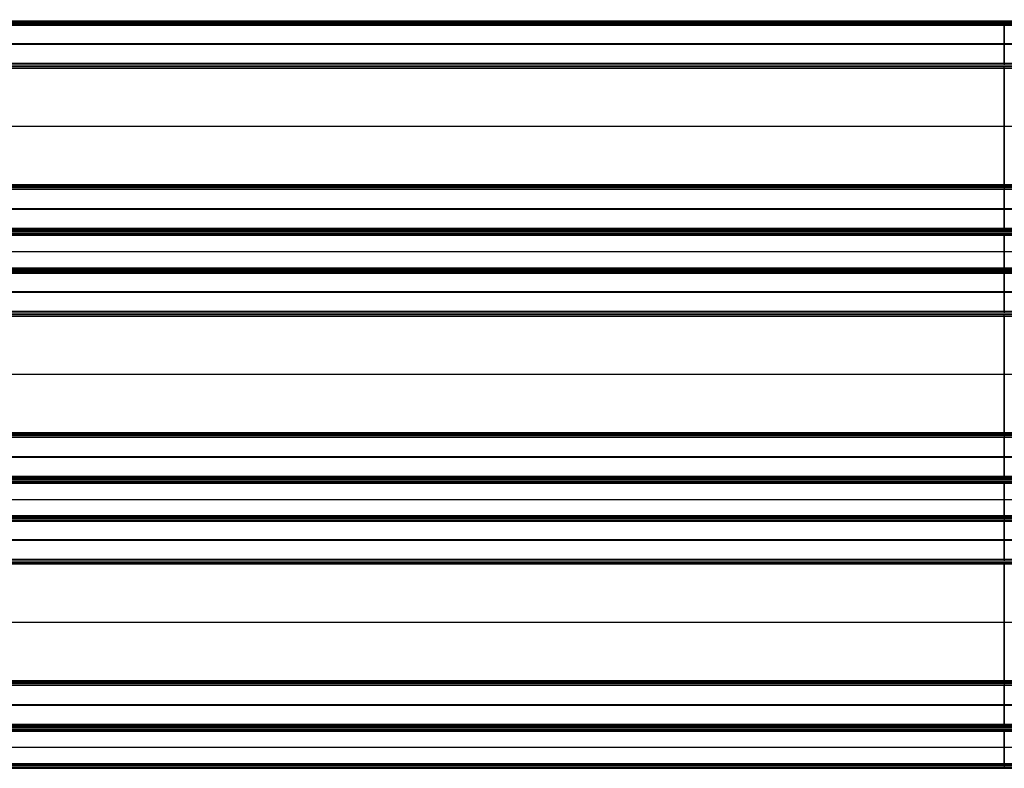
# Model space of a CAD drawing. Units: millimetres. Extents: x 0 to 5000, y -4430 to -3463.
# Drawn here: x 1875 to 2500, y -4430 to -3955 of the extents above; entities that cross this region are included whole.
import ezdxf

# ---------------------------------------------------------------- set-up
doc = ezdxf.new("R2010")
doc.units = ezdxf.units.MM
doc.layers.add('DIAGRAMA_TABLEADO V2', color=7, linetype='Continuous', true_color=0xffd800)

msp = doc.modelspace()

# ---------------------------------------------------------------- linework, layer by layer
at = {"layer": 'DIAGRAMA_TABLEADO V2'}
for points in [[(0, -3955.64), (5000, -3955.64)], [(0, -3955.93), (5000, -3955.93)], [(0, -3955.93), (5000, -3955.93)], [(0, -3955.93), (5000, -3955.93)], [(0, -3956.08), (5000, -3956.08)], [(0, -3956.43), (5000, -3956.43)], [(0, -3957.05), (5000, -3957.05)], [(0, -3957.93), (5000, -3957.93)], [(0, -3957.93), (5000, -3957.93)], [(0, -3957.93), (5000, -3957.93)], [(0, -3958.08), (5000, -3958.08)], [(0, -3958.43), (5000, -3958.43)], [(2500, -3956.43), (2500, -3983.64)], [(2500, -3982.59), (2500, -3958.43)], [(0, -3970.04), (5000, -3970.04)], [(0, -3970.51), (5000, -3970.51)], [(0, -3982.59), (5000, -3982.59)], [(0, -3983.59), (5000, -3983.59)], [(0, -3983.64), (5000, -3983.64)], [(0, -3984.59), (5000, -3984.59)], [(0, -3984.64), (5000, -3984.64)], [(0, -3985.64), (5000, -3985.64)], [(2500, -4060.59), (2500, -3984.59)], [(2500, -3985.64), (2500, -4059.55)], [(0, -4022.59), (5000, -4022.59)], [(0, -4022.59), (5000, -4022.59)], [(0, -4059.55), (5000, -4059.55)], [(0, -4060.55), (5000, -4060.55)], [(0, -4060.59), (5000, -4060.59)], [(0, -4061.55), (5000, -4061.55)], [(0, -4061.59), (5000, -4061.59)], [(2500, -4061.55), (2500, -4089.03)], [(0, -4062.59), (5000, -4062.59)], [(2500, -4087.26), (2500, -4062.59)], [(0, -4074.93), (5000, -4074.93)], [(0, -4075.29), (5000, -4075.29)], [(0, -4087.26), (5000, -4087.26)], [(0, -4087.32), (5000, -4087.32)], [(0, -4087.34), (5000, -4087.34)], [(0, -4088.04), (5000, -4088.04)], [(0, -4088.75), (5000, -4088.75)], [(0, -4089.03), (5000, -4089.03)], [(0, -4089.11), (5000, -4089.11)], [(0, -4089.15), (5000, -4089.15)], [(0, -4089.21), (5000, -4089.21)], [(0, -4089.7), (5000, -4089.7)], [(0, -4090.74), (5000, -4090.74)], [(0, -4091.06), (5000, -4091.06)], [(0, -4091.74), (5000, -4091.74)], [(0, -4091.74), (5000, -4091.74)], [(2500, -4091.74), (2500, -4112.42)], [(2500, -4112.42), (2500, -4091.74)], [(0, -4102.08), (5000, -4102.08)], [(0, -4102.08), (5000, -4102.08)], [(0, -4112.42), (5000, -4112.42)], [(0, -4112.42), (5000, -4112.42)], [(0, -4113.12), (5000, -4113.12)], [(0, -4113.42), (5000, -4113.42)], [(0, -4113.42), (5000, -4113.42)], [(0, -4113.42), (5000, -4113.42)], [(0, -4113.56), (5000, -4113.56)], [(0, -4113.92), (5000, -4113.92)], [(0, -4114.54), (5000, -4114.54)], [(0, -4115.42), (5000, -4115.42)], [(0, -4115.42), (5000, -4115.42)], [(0, -4115.42), (5000, -4115.42)], [(0, -4115.56), (5000, -4115.56)], [(0, -4115.92), (5000, -4115.92)], [(2500, -4113.92), (2500, -4141.13)], [(2500, -4140.08), (2500, -4115.92)], [(0, -4127.52), (5000, -4127.52)], [(0, -4128), (5000, -4128)], [(0, -4140.08), (5000, -4140.08)], [(0, -4141.08), (5000, -4141.08)], [(0, -4141.13), (5000, -4141.13)], [(0, -4142.08), (5000, -4142.08)], [(0, -4142.13), (5000, -4142.13)], [(0, -4143.13), (5000, -4143.13)], [(2500, -4218.08), (2500, -4142.08)], [(2500, -4143.13), (2500, -4217.03)], [(0, -4180.08), (5000, -4180.08)], [(0, -4180.08), (5000, -4180.08)], [(0, -4217.03), (5000, -4217.03)], [(0, -4218.03), (5000, -4218.03)], [(0, -4218.08), (5000, -4218.08)], [(0, -4219.03), (5000, -4219.03)], [(0, -4219.08), (5000, -4219.08)], [(0, -4220.08), (5000, -4220.08)], [(2500, -4219.03), (2500, -4246.52)], [(2500, -4244.74), (2500, -4220.08)], [(0, -4232.41), (5000, -4232.41)], [(0, -4232.77), (5000, -4232.77)], [(0, -4244.74), (5000, -4244.74)], [(0, -4244.8), (5000, -4244.8)], [(0, -4244.83), (5000, -4244.83)], [(0, -4245.53), (5000, -4245.53)], [(0, -4246.23), (5000, -4246.23)], [(0, -4246.52), (5000, -4246.52)], [(0, -4246.6), (5000, -4246.6)], [(0, -4246.63), (5000, -4246.63)], [(0, -4246.7), (5000, -4246.7)], [(0, -4247.18), (5000, -4247.18)], [(0, -4248.23), (5000, -4248.23)], [(0, -4248.54), (5000, -4248.54)], [(0, -4249.22), (5000, -4249.22)], [(0, -4249.22), (5000, -4249.22)], [(2500, -4249.22), (2500, -4269.9)], [(2500, -4269.9), (2500, -4249.22)], [(0, -4259.56), (5000, -4259.56)], [(0, -4259.56), (5000, -4259.56)], [(0, -4269.9), (5000, -4269.9)], [(0, -4269.9), (5000, -4269.9)], [(0, -4270.61), (5000, -4270.61)], [(0, -4270.9), (5000, -4270.9)], [(0, -4270.9), (5000, -4270.9)], [(0, -4270.9), (5000, -4270.9)], [(0, -4271.05), (5000, -4271.05)], [(0, -4271.4), (5000, -4271.4)], [(0, -4272.02), (5000, -4272.02)], [(0, -4272.9), (5000, -4272.9)], [(0, -4272.9), (5000, -4272.9)], [(0, -4272.9), (5000, -4272.9)], [(0, -4273.05), (5000, -4273.05)], [(0, -4273.4), (5000, -4273.4)], [(2500, -4271.4), (2500, -4298.61)], [(2500, -4297.57), (2500, -4273.4)], [(0, -4285.01), (5000, -4285.01)], [(0, -4285.48), (5000, -4285.48)], [(0, -4297.57), (5000, -4297.57)], [(0, -4298.57), (5000, -4298.57)], [(0, -4298.61), (5000, -4298.61)], [(0, -4299.57), (5000, -4299.57)], [(0, -4299.61), (5000, -4299.61)], [(2500, -4375.57), (2500, -4299.57)], [(0, -4300.61), (5000, -4300.61)], [(2500, -4300.61), (2500, -4374.52)], [(0, -4337.57), (5000, -4337.57)], [(0, -4337.57), (5000, -4337.57)], [(0, -4374.52), (5000, -4374.52)], [(0, -4375.52), (5000, -4375.52)], [(0, -4375.57), (5000, -4375.57)], [(0, -4376.52), (5000, -4376.52)], [(0, -4376.57), (5000, -4376.57)], [(0, -4377.57), (5000, -4377.57)], [(2500, -4376.52), (2500, -4404)], [(2500, -4402.23), (2500, -4377.57)], [(0, -4389.9), (5000, -4389.9)], [(0, -4390.26), (5000, -4390.26)], [(0, -4402.23), (5000, -4402.23)], [(0, -4402.29), (5000, -4402.29)], [(0, -4402.32), (5000, -4402.32)], [(0, -4403.01), (5000, -4403.01)], [(0, -4403.7), (5000, -4403.7)], [(0, -4404), (5000, -4404)], [(0, -4404.08), (5000, -4404.08)], [(0, -4404.12), (5000, -4404.12)], [(0, -4404.19), (5000, -4404.19)], [(0, -4404.23), (5000, -4404.23)], [(0, -4404.65), (5000, -4404.65)], [(0, -4405.7), (5000, -4405.7)], [(0, -4406.01), (5000, -4406.01)], [(0, -4406.69), (5000, -4406.69)], [(0, -4406.69), (5000, -4406.69)], [(2500, -4406.69), (2500, -4427.37)], [(2500, -4427.37), (2500, -4406.69)], [(0, -4417.03), (5000, -4417.03)], [(0, -4417.03), (5000, -4417.03)], [(0, -4427.37), (5000, -4427.37)], [(0, -4427.37), (5000, -4427.37)], [(0, -4428.08), (5000, -4428.08)], [(0, -4428.37), (5000, -4428.37)], [(0, -4428.37), (5000, -4428.37)], [(0, -4428.37), (5000, -4428.37)], [(0, -4429.37), (5000, -4429.37)], [(0, -4429.49), (5000, -4429.49)], [(0, -4430.37), (5000, -4430.37)], [(0, -4430.37), (5000, -4430.37)], [(0, -4430.37), (5000, -4430.37)], [(2500, -4428.37), (2500, -4430.37)]]:
    msp.add_lwpolyline(points, dxfattribs=at)
at = {"layer": 'DIAGRAMA_TABLEADO V2', "extrusion": (1, 0, 0)}
for points in [[(-3954.93, 83.28), (-3954.95, 83.28), (-3954.97, 83.28), (-3955, 83.29), (-3955.02, 83.29), (-3955.04, 83.29), (-3955.07, 83.29), (-3955.09, 83.3), (-3955.11, 83.3), (-3955.14, 83.3), (-3955.16, 83.31), (-3955.18, 83.32), (-3955.21, 83.32), (-3955.23, 83.33), (-3955.25, 83.34), (-3955.27, 83.34), (-3955.3, 83.35), (-3955.32, 83.36), (-3955.34, 83.37), (-3955.37, 83.38), (-3955.39, 83.39), (-3955.41, 83.41), (-3955.43, 83.42), (-3955.46, 83.43), (-3955.48, 83.45), (-3955.5, 83.46), (-3955.52, 83.48), (-3955.54, 83.49), (-3955.56, 83.51), (-3955.58, 83.52), (-3955.6, 83.54), (-3955.62, 83.56), (-3955.64, 83.58), (-3955.66, 83.59), (-3955.67, 83.61), (-3955.69, 83.63), (-3955.71, 83.65), (-3955.72, 83.67), (-3955.74, 83.69), (-3955.75, 83.71), (-3955.77, 83.74), (-3955.78, 83.76), (-3955.79, 83.78), (-3955.81, 83.8), (-3955.82, 83.82), (-3955.83, 83.85), (-3955.84, 83.87), (-3955.85, 83.89), (-3955.86, 83.91), (-3955.87, 83.94), (-3955.88, 83.96), (-3955.88, 83.98), (-3955.89, 84.01), (-3955.9, 84.03), (-3955.9, 84.05), (-3955.91, 84.08), (-3955.91, 84.1), (-3955.92, 84.12), (-3955.92, 84.15), (-3955.92, 84.17), (-3955.93, 84.19), (-3955.93, 84.22), (-3955.93, 84.24), (-3955.93, 84.26), (-3955.93, 84.28)], [(-3957.93, 84.28), (-3957.93, 84.22), (-3957.93, 84.15), (-3957.92, 84.08), (-3957.92, 84.01), (-3957.91, 83.94), (-3957.9, 83.88), (-3957.89, 83.81), (-3957.88, 83.74), (-3957.87, 83.67), (-3957.85, 83.6), (-3957.83, 83.53), (-3957.81, 83.46), (-3957.79, 83.39), (-3957.77, 83.32), (-3957.75, 83.25), (-3957.72, 83.18), (-3957.69, 83.11), (-3957.66, 83.04), (-3957.63, 82.97), (-3957.59, 82.91), (-3957.56, 82.84), (-3957.52, 82.77), (-3957.48, 82.71), (-3957.44, 82.64), (-3957.4, 82.58), (-3957.35, 82.51), (-3957.31, 82.45), (-3957.26, 82.39), (-3957.21, 82.33), (-3957.16, 82.27), (-3957.11, 82.22), (-3957.05, 82.16), (-3957, 82.11), (-3956.94, 82.05), (-3956.88, 82), (-3956.82, 81.95), (-3956.76, 81.91), (-3956.7, 81.86), (-3956.64, 81.81), (-3956.57, 81.77), (-3956.51, 81.73), (-3956.44, 81.69), (-3956.37, 81.65), (-3956.31, 81.62), (-3956.24, 81.58), (-3956.17, 81.55), (-3956.1, 81.52), (-3956.03, 81.49), (-3955.96, 81.47), (-3955.9, 81.44), (-3955.83, 81.42), (-3955.76, 81.4), (-3955.69, 81.38), (-3955.62, 81.36), (-3955.55, 81.35), (-3955.48, 81.33), (-3955.41, 81.32), (-3955.34, 81.31), (-3955.27, 81.3), (-3955.2, 81.3), (-3955.13, 81.29), (-3955.06, 81.29), (-3955, 81.28), (-3954.93, 81.28)], [(-3955.93, 84.28), (-3955.93, 105.16)], [(-3955.93, 105.16), (-3955.93, 105.18), (-3955.93, 105.19), (-3955.93, 105.2), (-3955.93, 105.21), (-3955.93, 105.22), (-3955.93, 105.23), (-3955.94, 105.24), (-3955.94, 105.26), (-3955.94, 105.27), (-3955.94, 105.28), (-3955.95, 105.29), (-3955.95, 105.3), (-3955.95, 105.31), (-3955.96, 105.33), (-3955.96, 105.34), (-3955.97, 105.35), (-3955.97, 105.36), (-3955.97, 105.37), (-3955.98, 105.38), (-3955.99, 105.39), (-3955.99, 105.41), (-3956, 105.42), (-3956, 105.43), (-3956.01, 105.44), (-3956.02, 105.45), (-3956.03, 105.46), (-3956.03, 105.47), (-3956.04, 105.48), (-3956.05, 105.49), (-3956.06, 105.5), (-3956.07, 105.51), (-3956.08, 105.52), (-3956.09, 105.53), (-3956.1, 105.54), (-3956.1, 105.54), (-3956.11, 105.55), (-3956.12, 105.56), (-3956.14, 105.57), (-3956.15, 105.58), (-3956.16, 105.58), (-3956.17, 105.59), (-3956.18, 105.6), (-3956.19, 105.6), (-3956.2, 105.61), (-3956.21, 105.61), (-3956.22, 105.62), (-3956.23, 105.62), (-3956.25, 105.63), (-3956.26, 105.63), (-3956.27, 105.64), (-3956.28, 105.64), (-3956.29, 105.65), (-3956.3, 105.65), (-3956.32, 105.65), (-3956.33, 105.65), (-3956.34, 105.66), (-3956.35, 105.66), (-3956.36, 105.66), (-3956.37, 105.66), (-3956.39, 105.66), (-3956.4, 105.66), (-3956.41, 105.66), (-3956.42, 105.66), (-3956.43, 105.66)], [(-3958.43, 103.13), (-3958.42, 103.13), (-3958.41, 103.13), (-3958.4, 103.13), (-3958.39, 103.13), (-3958.37, 103.13), (-3958.36, 103.13), (-3958.35, 103.13), (-3958.34, 103.13), (-3958.33, 103.12), (-3958.32, 103.12), (-3958.3, 103.12), (-3958.29, 103.12), (-3958.28, 103.11), (-3958.27, 103.11), (-3958.26, 103.1), (-3958.25, 103.1), (-3958.23, 103.1), (-3958.22, 103.09), (-3958.21, 103.09), (-3958.2, 103.08), (-3958.19, 103.07), (-3958.18, 103.07), (-3958.17, 103.06), (-3958.16, 103.05), (-3958.15, 103.05), (-3958.14, 103.04), (-3958.13, 103.03), (-3958.12, 103.02), (-3958.11, 103.02), (-3958.1, 103.01), (-3958.09, 103), (-3958.08, 102.99), (-3958.07, 102.98), (-3958.06, 102.97), (-3958.05, 102.96), (-3958.04, 102.95), (-3958.03, 102.94), (-3958.03, 102.93), (-3958.02, 102.92), (-3958.01, 102.91), (-3958.01, 102.9), (-3958, 102.89), (-3957.99, 102.88), (-3957.99, 102.87), (-3957.98, 102.85), (-3957.98, 102.84), (-3957.97, 102.83), (-3957.97, 102.82), (-3957.96, 102.81), (-3957.96, 102.8), (-3957.95, 102.79), (-3957.95, 102.77), (-3957.95, 102.76), (-3957.94, 102.75), (-3957.94, 102.74), (-3957.94, 102.73), (-3957.94, 102.72), (-3957.93, 102.7), (-3957.93, 102.69), (-3957.93, 102.68), (-3957.93, 102.67), (-3957.93, 102.66), (-3957.93, 102.65), (-3957.93, 102.64)], [(-3957.93, 102.64), (-3957.93, 84.28)], [(-3984.59, 101.13), (-3982.59, 103.13)], [(-3983.64, 105.66), (-3985.64, 103.66)], [(-4059.55, 103.66), (-4061.55, 105.66)], [(-4062.59, 103.13), (-4060.59, 101.13)], [(-4087.34, 103.03), (-4087.34, 103.03), (-4087.34, 103.04), (-4087.34, 103.04), (-4087.34, 103.04), (-4087.34, 103.04), (-4087.34, 103.04), (-4087.34, 103.05), (-4087.34, 103.05), (-4087.34, 103.05), (-4087.34, 103.05), (-4087.34, 103.06), (-4087.34, 103.06), (-4087.34, 103.06), (-4087.34, 103.06), (-4087.34, 103.06), (-4087.34, 103.07), (-4087.33, 103.07), (-4087.33, 103.07), (-4087.33, 103.07), (-4087.33, 103.07), (-4087.33, 103.08), (-4087.33, 103.08), (-4087.33, 103.08), (-4087.33, 103.08), (-4087.33, 103.08), (-4087.33, 103.09), (-4087.32, 103.09), (-4087.32, 103.09), (-4087.32, 103.09), (-4087.32, 103.09), (-4087.32, 103.1), (-4087.32, 103.1), (-4087.32, 103.1), (-4087.31, 103.1), (-4087.31, 103.1), (-4087.31, 103.1), (-4087.31, 103.11), (-4087.31, 103.11), (-4087.31, 103.11), (-4087.3, 103.11), (-4087.3, 103.11), (-4087.3, 103.11), (-4087.3, 103.11), (-4087.3, 103.12), (-4087.3, 103.12), (-4087.29, 103.12), (-4087.29, 103.12), (-4087.29, 103.12), (-4087.29, 103.12), (-4087.29, 103.12), (-4087.28, 103.12), (-4087.28, 103.13), (-4087.28, 103.13), (-4087.28, 103.13), (-4087.28, 103.13), (-4087.27, 103.13), (-4087.27, 103.13), (-4087.27, 103.13), (-4087.27, 103.13), (-4087.27, 103.13), (-4087.26, 103.13), (-4087.26, 103.13), (-4087.26, 103.13), (-4087.26, 103.13)], [(-4088.75, 84.06), (-4087.34, 103.03)], [(-4091.74, 81.28), (-4091.67, 81.28), (-4091.61, 81.29), (-4091.54, 81.29), (-4091.48, 81.29), (-4091.41, 81.3), (-4091.35, 81.31), (-4091.28, 81.32), (-4091.21, 81.33), (-4091.15, 81.34), (-4091.08, 81.36), (-4091.01, 81.37), (-4090.95, 81.39), (-4090.88, 81.41), (-4090.81, 81.43), (-4090.74, 81.45), (-4090.68, 81.48), (-4090.61, 81.5), (-4090.55, 81.53), (-4090.48, 81.56), (-4090.42, 81.59), (-4090.35, 81.62), (-4090.29, 81.66), (-4090.22, 81.69), (-4090.16, 81.73), (-4090.1, 81.77), (-4090.04, 81.81), (-4089.98, 81.85), (-4089.92, 81.9), (-4089.86, 81.94), (-4089.81, 81.99), (-4089.75, 82.04), (-4089.7, 82.08), (-4089.64, 82.14), (-4089.59, 82.19), (-4089.54, 82.24), (-4089.49, 82.3), (-4089.44, 82.35), (-4089.4, 82.41), (-4089.35, 82.47), (-4089.31, 82.52), (-4089.26, 82.58), (-4089.22, 82.64), (-4089.19, 82.7), (-4089.15, 82.77), (-4089.11, 82.83), (-4089.08, 82.89), (-4089.05, 82.96), (-4089.02, 83.02), (-4088.99, 83.08), (-4088.96, 83.15), (-4088.93, 83.21), (-4088.91, 83.28), (-4088.89, 83.35), (-4088.87, 83.41), (-4088.85, 83.48), (-4088.83, 83.54), (-4088.81, 83.61), (-4088.8, 83.67), (-4088.79, 83.74), (-4088.78, 83.8), (-4088.77, 83.87), (-4088.76, 83.93), (-4088.75, 84), (-4088.75, 84.06)], [(-4089.03, 105.66), (-4089.03, 105.66), (-4089.04, 105.66), (-4089.04, 105.66), (-4089.04, 105.66), (-4089.04, 105.66), (-4089.05, 105.66), (-4089.05, 105.66), (-4089.05, 105.66), (-4089.05, 105.66), (-4089.06, 105.66), (-4089.06, 105.66), (-4089.06, 105.66), (-4089.06, 105.66), (-4089.07, 105.66), (-4089.07, 105.66), (-4089.07, 105.66), (-4089.07, 105.66), (-4089.08, 105.65), (-4089.08, 105.65), (-4089.08, 105.65), (-4089.08, 105.65), (-4089.09, 105.65), (-4089.09, 105.65), (-4089.09, 105.65), (-4089.09, 105.65), (-4089.1, 105.64), (-4089.1, 105.64), (-4089.1, 105.64), (-4089.1, 105.64), (-4089.1, 105.64), (-4089.11, 105.64), (-4089.11, 105.63), (-4089.11, 105.63), (-4089.11, 105.63), (-4089.12, 105.63), (-4089.12, 105.63), (-4089.12, 105.62), (-4089.12, 105.62), (-4089.12, 105.62), (-4089.12, 105.62), (-4089.13, 105.61), (-4089.13, 105.61), (-4089.13, 105.61), (-4089.13, 105.61), (-4089.13, 105.61), (-4089.13, 105.6), (-4089.13, 105.6), (-4089.14, 105.6), (-4089.14, 105.6), (-4089.14, 105.59), (-4089.14, 105.59), (-4089.14, 105.59), (-4089.14, 105.59), (-4089.14, 105.58), (-4089.14, 105.58), (-4089.14, 105.58), (-4089.14, 105.58), (-4089.14, 105.57), (-4089.14, 105.57), (-4089.14, 105.57), (-4089.14, 105.57), (-4089.15, 105.56), (-4089.15, 105.56), (-4089.15, 105.56)], [(-4089.15, 105.56), (-4090.74, 84.21)], [(-4090.74, 84.21), (-4090.74, 84.19), (-4090.74, 84.17), (-4090.75, 84.15), (-4090.75, 84.12), (-4090.75, 84.1), (-4090.76, 84.08), (-4090.76, 84.06), (-4090.77, 84.04), (-4090.77, 84.01), (-4090.78, 83.99), (-4090.79, 83.97), (-4090.79, 83.95), (-4090.8, 83.93), (-4090.81, 83.91), (-4090.82, 83.88), (-4090.83, 83.86), (-4090.84, 83.84), (-4090.85, 83.82), (-4090.86, 83.8), (-4090.87, 83.78), (-4090.89, 83.76), (-4090.9, 83.74), (-4090.91, 83.72), (-4090.93, 83.7), (-4090.94, 83.68), (-4090.96, 83.66), (-4090.97, 83.64), (-4090.99, 83.62), (-4091, 83.6), (-4091.02, 83.58), (-4091.04, 83.57), (-4091.06, 83.55), (-4091.07, 83.53), (-4091.09, 83.52), (-4091.11, 83.5), (-4091.13, 83.49), (-4091.15, 83.47), (-4091.17, 83.46), (-4091.19, 83.44), (-4091.21, 83.43), (-4091.23, 83.42), (-4091.25, 83.41), (-4091.28, 83.4), (-4091.3, 83.39), (-4091.32, 83.37), (-4091.34, 83.37), (-4091.36, 83.36), (-4091.38, 83.35), (-4091.41, 83.34), (-4091.43, 83.33), (-4091.45, 83.32), (-4091.47, 83.32), (-4091.5, 83.31), (-4091.52, 83.31), (-4091.54, 83.3), (-4091.56, 83.3), (-4091.58, 83.29), (-4091.61, 83.29), (-4091.63, 83.29), (-4091.65, 83.29), (-4091.67, 83.29), (-4091.69, 83.28), (-4091.72, 83.28), (-4091.74, 83.28)], [(-4112.42, 83.28), (-4112.44, 83.28), (-4112.46, 83.28), (-4112.48, 83.29), (-4112.51, 83.29), (-4112.53, 83.29), (-4112.55, 83.29), (-4112.57, 83.3), (-4112.6, 83.3), (-4112.62, 83.3), (-4112.64, 83.31), (-4112.67, 83.32), (-4112.69, 83.32), (-4112.71, 83.33), (-4112.74, 83.34), (-4112.76, 83.34), (-4112.78, 83.35), (-4112.81, 83.36), (-4112.83, 83.37), (-4112.85, 83.38), (-4112.88, 83.39), (-4112.9, 83.41), (-4112.92, 83.42), (-4112.94, 83.43), (-4112.96, 83.45), (-4112.98, 83.46), (-4113.01, 83.48), (-4113.03, 83.49), (-4113.05, 83.51), (-4113.07, 83.52), (-4113.09, 83.54), (-4113.1, 83.56), (-4113.12, 83.58), (-4113.14, 83.59), (-4113.16, 83.61), (-4113.18, 83.63), (-4113.19, 83.65), (-4113.21, 83.67), (-4113.22, 83.69), (-4113.24, 83.71), (-4113.25, 83.74), (-4113.27, 83.76), (-4113.28, 83.78), (-4113.29, 83.8), (-4113.3, 83.82), (-4113.32, 83.85), (-4113.33, 83.87), (-4113.34, 83.89), (-4113.35, 83.91), (-4113.35, 83.94), (-4113.36, 83.96), (-4113.37, 83.98), (-4113.38, 84.01), (-4113.38, 84.03), (-4113.39, 84.05), (-4113.39, 84.08), (-4113.4, 84.1), (-4113.4, 84.12), (-4113.41, 84.15), (-4113.41, 84.17), (-4113.41, 84.19), (-4113.41, 84.22), (-4113.42, 84.24), (-4113.42, 84.26), (-4113.42, 84.28)], [(-4115.42, 84.28), (-4115.42, 84.22), (-4115.41, 84.15), (-4115.41, 84.08), (-4115.4, 84.01), (-4115.4, 83.94), (-4115.39, 83.88), (-4115.38, 83.81), (-4115.37, 83.74), (-4115.35, 83.67), (-4115.34, 83.6), (-4115.32, 83.53), (-4115.3, 83.46), (-4115.28, 83.39), (-4115.26, 83.32), (-4115.23, 83.25), (-4115.21, 83.18), (-4115.18, 83.11), (-4115.15, 83.04), (-4115.11, 82.97), (-4115.08, 82.91), (-4115.05, 82.84), (-4115.01, 82.77), (-4114.97, 82.71), (-4114.93, 82.64), (-4114.88, 82.58), (-4114.84, 82.51), (-4114.79, 82.45), (-4114.75, 82.39), (-4114.7, 82.33), (-4114.64, 82.27), (-4114.59, 82.22), (-4114.54, 82.16), (-4114.48, 82.11), (-4114.42, 82.05), (-4114.37, 82), (-4114.31, 81.95), (-4114.25, 81.91), (-4114.18, 81.86), (-4114.12, 81.81), (-4114.06, 81.77), (-4113.99, 81.73), (-4113.93, 81.69), (-4113.86, 81.65), (-4113.79, 81.62), (-4113.73, 81.58), (-4113.66, 81.55), (-4113.59, 81.52), (-4113.52, 81.49), (-4113.45, 81.47), (-4113.38, 81.44), (-4113.31, 81.42), (-4113.24, 81.4), (-4113.17, 81.38), (-4113.1, 81.36), (-4113.03, 81.35), (-4112.96, 81.33), (-4112.89, 81.32), (-4112.82, 81.31), (-4112.75, 81.3), (-4112.69, 81.3), (-4112.62, 81.29), (-4112.55, 81.29), (-4112.48, 81.28), (-4112.42, 81.28)], [(-4113.42, 84.28), (-4113.42, 105.16)], [(-4113.42, 105.16), (-4113.42, 105.18), (-4113.42, 105.19), (-4113.42, 105.2), (-4113.42, 105.21), (-4113.42, 105.22), (-4113.42, 105.23), (-4113.42, 105.24), (-4113.42, 105.26), (-4113.43, 105.27), (-4113.43, 105.28), (-4113.43, 105.29), (-4113.44, 105.3), (-4113.44, 105.31), (-4113.44, 105.33), (-4113.45, 105.34), (-4113.45, 105.35), (-4113.46, 105.36), (-4113.46, 105.37), (-4113.47, 105.38), (-4113.47, 105.39), (-4113.48, 105.41), (-4113.48, 105.42), (-4113.49, 105.43), (-4113.5, 105.44), (-4113.5, 105.45), (-4113.51, 105.46), (-4113.52, 105.47), (-4113.53, 105.48), (-4113.54, 105.49), (-4113.54, 105.5), (-4113.55, 105.51), (-4113.56, 105.52), (-4113.57, 105.53), (-4113.58, 105.54), (-4113.59, 105.54), (-4113.6, 105.55), (-4113.61, 105.56), (-4113.62, 105.57), (-4113.63, 105.58), (-4113.64, 105.58), (-4113.65, 105.59), (-4113.66, 105.6), (-4113.68, 105.6), (-4113.69, 105.61), (-4113.7, 105.61), (-4113.71, 105.62), (-4113.72, 105.62), (-4113.73, 105.63), (-4113.74, 105.63), (-4113.76, 105.64), (-4113.77, 105.64), (-4113.78, 105.65), (-4113.79, 105.65), (-4113.8, 105.65), (-4113.81, 105.65), (-4113.83, 105.66), (-4113.84, 105.66), (-4113.85, 105.66), (-4113.86, 105.66), (-4113.87, 105.66), (-4113.88, 105.66), (-4113.89, 105.66), (-4113.91, 105.66), (-4113.92, 105.66)], [(-4115.92, 103.13), (-4115.91, 103.13), (-4115.89, 103.13), (-4115.88, 103.13), (-4115.87, 103.13), (-4115.86, 103.13), (-4115.85, 103.13), (-4115.84, 103.13), (-4115.83, 103.13), (-4115.81, 103.12), (-4115.8, 103.12), (-4115.79, 103.12), (-4115.78, 103.12), (-4115.77, 103.11), (-4115.76, 103.11), (-4115.74, 103.1), (-4115.73, 103.1), (-4115.72, 103.1), (-4115.71, 103.09), (-4115.7, 103.09), (-4115.69, 103.08), (-4115.68, 103.07), (-4115.66, 103.07), (-4115.65, 103.06), (-4115.64, 103.05), (-4115.63, 103.05), (-4115.62, 103.04), (-4115.61, 103.03), (-4115.6, 103.02), (-4115.59, 103.02), (-4115.58, 103.01), (-4115.57, 103), (-4115.56, 102.99), (-4115.55, 102.98), (-4115.55, 102.97), (-4115.54, 102.96), (-4115.53, 102.95), (-4115.52, 102.94), (-4115.51, 102.93), (-4115.51, 102.92), (-4115.5, 102.91), (-4115.49, 102.9), (-4115.48, 102.89), (-4115.48, 102.88), (-4115.47, 102.87), (-4115.47, 102.85), (-4115.46, 102.84), (-4115.46, 102.83), (-4115.45, 102.82), (-4115.45, 102.81), (-4115.44, 102.8), (-4115.44, 102.79), (-4115.44, 102.77), (-4115.43, 102.76), (-4115.43, 102.75), (-4115.43, 102.74), (-4115.42, 102.73), (-4115.42, 102.72), (-4115.42, 102.7), (-4115.42, 102.69), (-4115.42, 102.68), (-4115.42, 102.67), (-4115.42, 102.66), (-4115.42, 102.65), (-4115.42, 102.64)], [(-4115.42, 102.64), (-4115.42, 84.28)], [(-4142.08, 101.13), (-4140.08, 103.13)], [(-4141.13, 105.66), (-4143.13, 103.66)], [(-4217.03, 103.66), (-4219.03, 105.66)], [(-4220.08, 103.13), (-4218.08, 101.13)], [(-4244.83, 103.03), (-4244.83, 103.03), (-4244.83, 103.04), (-4244.83, 103.04), (-4244.83, 103.04), (-4244.83, 103.04), (-4244.83, 103.04), (-4244.83, 103.05), (-4244.83, 103.05), (-4244.83, 103.05), (-4244.83, 103.05), (-4244.83, 103.06), (-4244.82, 103.06), (-4244.82, 103.06), (-4244.82, 103.06), (-4244.82, 103.06), (-4244.82, 103.07), (-4244.82, 103.07), (-4244.82, 103.07), (-4244.82, 103.07), (-4244.82, 103.07), (-4244.82, 103.08), (-4244.82, 103.08), (-4244.81, 103.08), (-4244.81, 103.08), (-4244.81, 103.08), (-4244.81, 103.09), (-4244.81, 103.09), (-4244.81, 103.09), (-4244.81, 103.09), (-4244.81, 103.09), (-4244.8, 103.1), (-4244.8, 103.1), (-4244.8, 103.1), (-4244.8, 103.1), (-4244.8, 103.1), (-4244.8, 103.1), (-4244.8, 103.11), (-4244.79, 103.11), (-4244.79, 103.11), (-4244.79, 103.11), (-4244.79, 103.11), (-4244.79, 103.11), (-4244.79, 103.11), (-4244.78, 103.12), (-4244.78, 103.12), (-4244.78, 103.12), (-4244.78, 103.12), (-4244.78, 103.12), (-4244.77, 103.12), (-4244.77, 103.12), (-4244.77, 103.12), (-4244.77, 103.13), (-4244.77, 103.13), (-4244.76, 103.13), (-4244.76, 103.13), (-4244.76, 103.13), (-4244.76, 103.13), (-4244.76, 103.13), (-4244.75, 103.13), (-4244.75, 103.13), (-4244.75, 103.13), (-4244.75, 103.13), (-4244.75, 103.13), (-4244.74, 103.13)], [(-4246.23, 84.06), (-4244.83, 103.03)], [(-4249.22, 81.28), (-4249.16, 81.28), (-4249.09, 81.29), (-4249.03, 81.29), (-4248.96, 81.29), (-4248.9, 81.3), (-4248.83, 81.31), (-4248.77, 81.32), (-4248.7, 81.33), (-4248.63, 81.34), (-4248.57, 81.36), (-4248.5, 81.37), (-4248.43, 81.39), (-4248.36, 81.41), (-4248.3, 81.43), (-4248.23, 81.45), (-4248.16, 81.48), (-4248.1, 81.5), (-4248.03, 81.53), (-4247.97, 81.56), (-4247.9, 81.59), (-4247.84, 81.62), (-4247.77, 81.66), (-4247.71, 81.69), (-4247.65, 81.73), (-4247.59, 81.77), (-4247.53, 81.81), (-4247.47, 81.85), (-4247.41, 81.9), (-4247.35, 81.94), (-4247.29, 81.99), (-4247.24, 82.04), (-4247.18, 82.08), (-4247.13, 82.14), (-4247.08, 82.19), (-4247.03, 82.24), (-4246.98, 82.3), (-4246.93, 82.35), (-4246.88, 82.41), (-4246.84, 82.47), (-4246.79, 82.52), (-4246.75, 82.58), (-4246.71, 82.64), (-4246.67, 82.7), (-4246.63, 82.77), (-4246.6, 82.83), (-4246.56, 82.89), (-4246.53, 82.96), (-4246.5, 83.02), (-4246.47, 83.08), (-4246.45, 83.15), (-4246.42, 83.21), (-4246.4, 83.28), (-4246.37, 83.35), (-4246.35, 83.41), (-4246.33, 83.48), (-4246.32, 83.54), (-4246.3, 83.61), (-4246.29, 83.67), (-4246.27, 83.74), (-4246.26, 83.8), (-4246.25, 83.87), (-4246.24, 83.93), (-4246.24, 84), (-4246.23, 84.06)], [(-4246.52, 105.66), (-4246.52, 105.66), (-4246.52, 105.66), (-4246.52, 105.66), (-4246.53, 105.66), (-4246.53, 105.66), (-4246.53, 105.66), (-4246.53, 105.66), (-4246.54, 105.66), (-4246.54, 105.66), (-4246.54, 105.66), (-4246.54, 105.66), (-4246.55, 105.66), (-4246.55, 105.66), (-4246.55, 105.66), (-4246.55, 105.66), (-4246.56, 105.66), (-4246.56, 105.66), (-4246.56, 105.65), (-4246.57, 105.65), (-4246.57, 105.65), (-4246.57, 105.65), (-4246.57, 105.65), (-4246.57, 105.65), (-4246.58, 105.65), (-4246.58, 105.65), (-4246.58, 105.64), (-4246.58, 105.64), (-4246.59, 105.64), (-4246.59, 105.64), (-4246.59, 105.64), (-4246.59, 105.64), (-4246.6, 105.63), (-4246.6, 105.63), (-4246.6, 105.63), (-4246.6, 105.63), (-4246.6, 105.63), (-4246.6, 105.62), (-4246.61, 105.62), (-4246.61, 105.62), (-4246.61, 105.62), (-4246.61, 105.61), (-4246.61, 105.61), (-4246.61, 105.61), (-4246.62, 105.61), (-4246.62, 105.61), (-4246.62, 105.6), (-4246.62, 105.6), (-4246.62, 105.6), (-4246.62, 105.6), (-4246.62, 105.59), (-4246.62, 105.59), (-4246.63, 105.59), (-4246.63, 105.59), (-4246.63, 105.58), (-4246.63, 105.58), (-4246.63, 105.58), (-4246.63, 105.58), (-4246.63, 105.57), (-4246.63, 105.57), (-4246.63, 105.57), (-4246.63, 105.57), (-4246.63, 105.56), (-4246.63, 105.56), (-4246.63, 105.56)], [(-4246.63, 105.56), (-4248.23, 84.21)], [(-4248.23, 84.21), (-4248.23, 84.19), (-4248.23, 84.17), (-4248.23, 84.15), (-4248.24, 84.12), (-4248.24, 84.1), (-4248.24, 84.08), (-4248.25, 84.06), (-4248.25, 84.04), (-4248.26, 84.01), (-4248.27, 83.99), (-4248.27, 83.97), (-4248.28, 83.95), (-4248.29, 83.93), (-4248.3, 83.91), (-4248.31, 83.88), (-4248.32, 83.86), (-4248.33, 83.84), (-4248.34, 83.82), (-4248.35, 83.8), (-4248.36, 83.78), (-4248.37, 83.76), (-4248.39, 83.74), (-4248.4, 83.72), (-4248.41, 83.7), (-4248.43, 83.68), (-4248.44, 83.66), (-4248.46, 83.64), (-4248.47, 83.62), (-4248.49, 83.6), (-4248.51, 83.58), (-4248.52, 83.57), (-4248.54, 83.55), (-4248.56, 83.53), (-4248.58, 83.52), (-4248.6, 83.5), (-4248.62, 83.49), (-4248.64, 83.47), (-4248.66, 83.46), (-4248.68, 83.44), (-4248.7, 83.43), (-4248.72, 83.42), (-4248.74, 83.41), (-4248.76, 83.4), (-4248.78, 83.39), (-4248.8, 83.37), (-4248.83, 83.37), (-4248.85, 83.36), (-4248.87, 83.35), (-4248.89, 83.34), (-4248.91, 83.33), (-4248.94, 83.32), (-4248.96, 83.32), (-4248.98, 83.31), (-4249, 83.31), (-4249.03, 83.3), (-4249.05, 83.3), (-4249.07, 83.29), (-4249.09, 83.29), (-4249.11, 83.29), (-4249.14, 83.29), (-4249.16, 83.29), (-4249.18, 83.28), (-4249.2, 83.28), (-4249.22, 83.28)], [(-4269.9, 83.28), (-4269.92, 83.28), (-4269.95, 83.28), (-4269.97, 83.29), (-4269.99, 83.29), (-4270.02, 83.29), (-4270.04, 83.29), (-4270.06, 83.3), (-4270.08, 83.3), (-4270.11, 83.3), (-4270.13, 83.31), (-4270.15, 83.32), (-4270.18, 83.32), (-4270.2, 83.33), (-4270.22, 83.34), (-4270.25, 83.34), (-4270.27, 83.35), (-4270.29, 83.36), (-4270.32, 83.37), (-4270.34, 83.38), (-4270.36, 83.39), (-4270.38, 83.41), (-4270.41, 83.42), (-4270.43, 83.43), (-4270.45, 83.45), (-4270.47, 83.46), (-4270.49, 83.48), (-4270.51, 83.49), (-4270.53, 83.51), (-4270.55, 83.52), (-4270.57, 83.54), (-4270.59, 83.56), (-4270.61, 83.58), (-4270.63, 83.59), (-4270.65, 83.61), (-4270.66, 83.63), (-4270.68, 83.65), (-4270.69, 83.67), (-4270.71, 83.69), (-4270.73, 83.71), (-4270.74, 83.74), (-4270.75, 83.76), (-4270.77, 83.78), (-4270.78, 83.8), (-4270.79, 83.82), (-4270.8, 83.85), (-4270.81, 83.87), (-4270.82, 83.89), (-4270.83, 83.91), (-4270.84, 83.94), (-4270.85, 83.96), (-4270.86, 83.98), (-4270.86, 84.01), (-4270.87, 84.03), (-4270.88, 84.05), (-4270.88, 84.08), (-4270.89, 84.1), (-4270.89, 84.12), (-4270.89, 84.15), (-4270.9, 84.17), (-4270.9, 84.19), (-4270.9, 84.22), (-4270.9, 84.24), (-4270.9, 84.26), (-4270.9, 84.28)], [(-4272.9, 84.28), (-4272.9, 84.22), (-4272.9, 84.15), (-4272.9, 84.08), (-4272.89, 84.01), (-4272.88, 83.94), (-4272.87, 83.88), (-4272.86, 83.81), (-4272.85, 83.74), (-4272.84, 83.67), (-4272.82, 83.6), (-4272.81, 83.53), (-4272.79, 83.46), (-4272.77, 83.39), (-4272.74, 83.32), (-4272.72, 83.25), (-4272.69, 83.18), (-4272.66, 83.11), (-4272.63, 83.04), (-4272.6, 82.97), (-4272.57, 82.91), (-4272.53, 82.84), (-4272.49, 82.77), (-4272.45, 82.71), (-4272.41, 82.64), (-4272.37, 82.58), (-4272.33, 82.51), (-4272.28, 82.45), (-4272.23, 82.39), (-4272.18, 82.33), (-4272.13, 82.27), (-4272.08, 82.22), (-4272.02, 82.16), (-4271.97, 82.11), (-4271.91, 82.05), (-4271.85, 82), (-4271.79, 81.95), (-4271.73, 81.91), (-4271.67, 81.86), (-4271.61, 81.81), (-4271.54, 81.77), (-4271.48, 81.73), (-4271.41, 81.69), (-4271.35, 81.65), (-4271.28, 81.62), (-4271.21, 81.58), (-4271.14, 81.55), (-4271.08, 81.52), (-4271.01, 81.49), (-4270.94, 81.47), (-4270.87, 81.44), (-4270.8, 81.42), (-4270.73, 81.4), (-4270.66, 81.38), (-4270.59, 81.36), (-4270.52, 81.35), (-4270.45, 81.33), (-4270.38, 81.32), (-4270.31, 81.31), (-4270.24, 81.3), (-4270.17, 81.3), (-4270.1, 81.29), (-4270.04, 81.29), (-4269.97, 81.28), (-4269.9, 81.28)], [(-4270.9, 84.28), (-4270.9, 105.16)], [(-4270.9, 105.16), (-4270.9, 105.18), (-4270.9, 105.19), (-4270.9, 105.2), (-4270.9, 105.21), (-4270.91, 105.22), (-4270.91, 105.23), (-4270.91, 105.24), (-4270.91, 105.26), (-4270.91, 105.27), (-4270.92, 105.28), (-4270.92, 105.29), (-4270.92, 105.3), (-4270.93, 105.31), (-4270.93, 105.33), (-4270.93, 105.34), (-4270.94, 105.35), (-4270.94, 105.36), (-4270.95, 105.37), (-4270.95, 105.38), (-4270.96, 105.39), (-4270.96, 105.41), (-4270.97, 105.42), (-4270.98, 105.43), (-4270.98, 105.44), (-4270.99, 105.45), (-4271, 105.46), (-4271.01, 105.47), (-4271.01, 105.48), (-4271.02, 105.49), (-4271.03, 105.5), (-4271.04, 105.51), (-4271.05, 105.52), (-4271.06, 105.53), (-4271.07, 105.54), (-4271.08, 105.54), (-4271.09, 105.55), (-4271.1, 105.56), (-4271.11, 105.57), (-4271.12, 105.58), (-4271.13, 105.58), (-4271.14, 105.59), (-4271.15, 105.6), (-4271.16, 105.6), (-4271.17, 105.61), (-4271.18, 105.61), (-4271.2, 105.62), (-4271.21, 105.62), (-4271.22, 105.63), (-4271.23, 105.63), (-4271.24, 105.64), (-4271.25, 105.64), (-4271.26, 105.65), (-4271.28, 105.65), (-4271.29, 105.65), (-4271.3, 105.65), (-4271.31, 105.66), (-4271.32, 105.66), (-4271.33, 105.66), (-4271.35, 105.66), (-4271.36, 105.66), (-4271.37, 105.66), (-4271.38, 105.66), (-4271.39, 105.66), (-4271.4, 105.66)], [(-4273.4, 103.13), (-4273.39, 103.13), (-4273.38, 103.13), (-4273.37, 103.13), (-4273.36, 103.13), (-4273.35, 103.13), (-4273.33, 103.13), (-4273.32, 103.13), (-4273.31, 103.13), (-4273.3, 103.12), (-4273.29, 103.12), (-4273.28, 103.12), (-4273.27, 103.12), (-4273.25, 103.11), (-4273.24, 103.11), (-4273.23, 103.1), (-4273.22, 103.1), (-4273.21, 103.1), (-4273.2, 103.09), (-4273.18, 103.09), (-4273.17, 103.08), (-4273.16, 103.07), (-4273.15, 103.07), (-4273.14, 103.06), (-4273.13, 103.05), (-4273.12, 103.05), (-4273.11, 103.04), (-4273.1, 103.03), (-4273.09, 103.02), (-4273.08, 103.02), (-4273.07, 103.01), (-4273.06, 103), (-4273.05, 102.99), (-4273.04, 102.98), (-4273.03, 102.97), (-4273.02, 102.96), (-4273.01, 102.95), (-4273.01, 102.94), (-4273, 102.93), (-4272.99, 102.92), (-4272.98, 102.91), (-4272.98, 102.9), (-4272.97, 102.89), (-4272.96, 102.88), (-4272.96, 102.87), (-4272.95, 102.85), (-4272.95, 102.84), (-4272.94, 102.83), (-4272.94, 102.82), (-4272.93, 102.81), (-4272.93, 102.8), (-4272.93, 102.79), (-4272.92, 102.77), (-4272.92, 102.76), (-4272.92, 102.75), (-4272.91, 102.74), (-4272.91, 102.73), (-4272.91, 102.72), (-4272.91, 102.7), (-4272.91, 102.69), (-4272.9, 102.68), (-4272.9, 102.67), (-4272.9, 102.66), (-4272.9, 102.65), (-4272.9, 102.64)], [(-4272.9, 102.64), (-4272.9, 84.28)], [(-4299.57, 101.13), (-4297.57, 103.13)], [(-4298.61, 105.66), (-4300.61, 103.66)], [(-4374.52, 103.66), (-4376.52, 105.66)], [(-4377.57, 103.13), (-4375.57, 101.13)], [(-4403.7, 84.06), (-4402.32, 103.03)], [(-4406.69, 81.28), (-4406.63, 81.28), (-4406.57, 81.29), (-4406.5, 81.29), (-4406.44, 81.29), (-4406.37, 81.3), (-4406.3, 81.31), (-4406.24, 81.32), (-4406.17, 81.33), (-4406.1, 81.34), (-4406.04, 81.36), (-4405.97, 81.37), (-4405.9, 81.39), (-4405.84, 81.41), (-4405.77, 81.43), (-4405.7, 81.45), (-4405.64, 81.48), (-4405.57, 81.5), (-4405.5, 81.53), (-4405.44, 81.56), (-4405.37, 81.59), (-4405.31, 81.62), (-4405.24, 81.66), (-4405.18, 81.69), (-4405.12, 81.73), (-4405.06, 81.77), (-4405, 81.81), (-4404.94, 81.85), (-4404.88, 81.9), (-4404.82, 81.94), (-4404.76, 81.99), (-4404.71, 82.04), (-4404.65, 82.08), (-4404.6, 82.14), (-4404.55, 82.19), (-4404.5, 82.24), (-4404.45, 82.3), (-4404.4, 82.35), (-4404.35, 82.41), (-4404.31, 82.47), (-4404.26, 82.52), (-4404.22, 82.58), (-4404.18, 82.64), (-4404.14, 82.7), (-4404.11, 82.77), (-4404.07, 82.83), (-4404.04, 82.89), (-4404, 82.96), (-4403.97, 83.02), (-4403.94, 83.08), (-4403.92, 83.15), (-4403.89, 83.21), (-4403.87, 83.28), (-4403.84, 83.35), (-4403.82, 83.41), (-4403.8, 83.48), (-4403.79, 83.54), (-4403.77, 83.61), (-4403.76, 83.67), (-4403.74, 83.74), (-4403.73, 83.8), (-4403.72, 83.87), (-4403.71, 83.93), (-4403.71, 84), (-4403.7, 84.06)], [(-4404, 105.66), (-4404.01, 105.66), (-4404.01, 105.66), (-4404.01, 105.66), (-4404.01, 105.66), (-4404.02, 105.66), (-4404.02, 105.66), (-4404.02, 105.66), (-4404.02, 105.66), (-4404.03, 105.66), (-4404.03, 105.66), (-4404.03, 105.66), (-4404.03, 105.66), (-4404.04, 105.66), (-4404.04, 105.66), (-4404.04, 105.66), (-4404.04, 105.66), (-4404.05, 105.66), (-4404.05, 105.65), (-4404.05, 105.65), (-4404.05, 105.65), (-4404.06, 105.65), (-4404.06, 105.65), (-4404.06, 105.65), (-4404.06, 105.65), (-4404.07, 105.65), (-4404.07, 105.64), (-4404.07, 105.64), (-4404.07, 105.64), (-4404.08, 105.64), (-4404.08, 105.64), (-4404.08, 105.64), (-4404.08, 105.63), (-4404.08, 105.63), (-4404.09, 105.63), (-4404.09, 105.63), (-4404.09, 105.63), (-4404.09, 105.62), (-4404.09, 105.62), (-4404.09, 105.62), (-4404.1, 105.62), (-4404.1, 105.61), (-4404.1, 105.61), (-4404.1, 105.61), (-4404.1, 105.61), (-4404.1, 105.61), (-4404.11, 105.6), (-4404.11, 105.6), (-4404.11, 105.6), (-4404.11, 105.6), (-4404.11, 105.59), (-4404.11, 105.59), (-4404.11, 105.59), (-4404.11, 105.59), (-4404.11, 105.58), (-4404.11, 105.58), (-4404.11, 105.58), (-4404.12, 105.58), (-4404.12, 105.57), (-4404.12, 105.57), (-4404.12, 105.57), (-4404.12, 105.57), (-4404.12, 105.56), (-4404.12, 105.56), (-4404.12, 105.56)], [(-4404.12, 105.56), (-4405.7, 84.21)], [(-4405.7, 84.21), (-4405.7, 84.19), (-4405.7, 84.17), (-4405.7, 84.15), (-4405.71, 84.12), (-4405.71, 84.1), (-4405.72, 84.08), (-4405.72, 84.06), (-4405.73, 84.04), (-4405.73, 84.01), (-4405.74, 83.99), (-4405.74, 83.97), (-4405.75, 83.95), (-4405.76, 83.93), (-4405.77, 83.91), (-4405.78, 83.88), (-4405.79, 83.86), (-4405.8, 83.84), (-4405.81, 83.82), (-4405.82, 83.8), (-4405.83, 83.78), (-4405.84, 83.76), (-4405.86, 83.74), (-4405.87, 83.72), (-4405.88, 83.7), (-4405.9, 83.68), (-4405.91, 83.66), (-4405.93, 83.64), (-4405.95, 83.62), (-4405.96, 83.6), (-4405.98, 83.58), (-4406, 83.57), (-4406.01, 83.55), (-4406.03, 83.53), (-4406.05, 83.52), (-4406.07, 83.5), (-4406.09, 83.49), (-4406.11, 83.47), (-4406.13, 83.46), (-4406.15, 83.44), (-4406.17, 83.43), (-4406.19, 83.42), (-4406.21, 83.41), (-4406.23, 83.4), (-4406.25, 83.39), (-4406.28, 83.37), (-4406.3, 83.37), (-4406.32, 83.36), (-4406.34, 83.35), (-4406.36, 83.34), (-4406.39, 83.33), (-4406.41, 83.32), (-4406.43, 83.32), (-4406.45, 83.31), (-4406.48, 83.31), (-4406.5, 83.3), (-4406.52, 83.3), (-4406.54, 83.29), (-4406.56, 83.29), (-4406.59, 83.29), (-4406.61, 83.29), (-4406.63, 83.29), (-4406.65, 83.28), (-4406.67, 83.28), (-4406.69, 83.28)], [(-4427.37, 83.28), (-4427.4, 83.28), (-4427.42, 83.28), (-4427.44, 83.29), (-4427.46, 83.29), (-4427.49, 83.29), (-4427.51, 83.29), (-4427.53, 83.3), (-4427.56, 83.3), (-4427.58, 83.3), (-4427.6, 83.31), (-4427.63, 83.32), (-4427.65, 83.32), (-4427.67, 83.33), (-4427.7, 83.34), (-4427.72, 83.34), (-4427.74, 83.35), (-4427.76, 83.36), (-4427.79, 83.37), (-4427.81, 83.38), (-4427.83, 83.39), (-4427.86, 83.41), (-4427.88, 83.42), (-4427.9, 83.43), (-4427.92, 83.45), (-4427.94, 83.46), (-4427.96, 83.48), (-4427.98, 83.49), (-4428, 83.51), (-4428.02, 83.52), (-4428.04, 83.54), (-4428.06, 83.56), (-4428.08, 83.58), (-4428.1, 83.59), (-4428.12, 83.61), (-4428.13, 83.63), (-4428.15, 83.65), (-4428.17, 83.67), (-4428.18, 83.69), (-4428.2, 83.71), (-4428.21, 83.74), (-4428.22, 83.76), (-4428.24, 83.78), (-4428.25, 83.8), (-4428.26, 83.82), (-4428.27, 83.85), (-4428.28, 83.87), (-4428.29, 83.89), (-4428.3, 83.91), (-4428.31, 83.94), (-4428.32, 83.96), (-4428.33, 83.98), (-4428.33, 84.01), (-4428.34, 84.03), (-4428.35, 84.05), (-4428.35, 84.08), (-4428.36, 84.1), (-4428.36, 84.12), (-4428.36, 84.15), (-4428.37, 84.17), (-4428.37, 84.19), (-4428.37, 84.22), (-4428.37, 84.24), (-4428.37, 84.26), (-4428.37, 84.28)], [(-4430.37, 84.28), (-4430.37, 84.22), (-4430.37, 84.15), (-4430.37, 84.08), (-4430.36, 84.01), (-4430.35, 83.94), (-4430.35, 83.88), (-4430.34, 83.81), (-4430.32, 83.74), (-4430.31, 83.67), (-4430.29, 83.6), (-4430.28, 83.53), (-4430.26, 83.46), (-4430.24, 83.39), (-4430.21, 83.32), (-4430.19, 83.25), (-4430.16, 83.18), (-4430.13, 83.11), (-4430.1, 83.04), (-4430.07, 82.97), (-4430.04, 82.91), (-4430, 82.84), (-4429.97, 82.77), (-4429.93, 82.71), (-4429.88, 82.64), (-4429.84, 82.58), (-4429.8, 82.51), (-4429.75, 82.45), (-4429.7, 82.39), (-4429.65, 82.33), (-4429.6, 82.27), (-4429.55, 82.22), (-4429.49, 82.16), (-4429.44, 82.11), (-4429.38, 82.05), (-4429.32, 82), (-4429.26, 81.95), (-4429.2, 81.91), (-4429.14, 81.86), (-4429.08, 81.81), (-4429.02, 81.77), (-4428.95, 81.73), (-4428.88, 81.69), (-4428.82, 81.65), (-4428.75, 81.62), (-4428.68, 81.58), (-4428.62, 81.55), (-4428.55, 81.52), (-4428.48, 81.49), (-4428.41, 81.47), (-4428.34, 81.44), (-4428.27, 81.42), (-4428.2, 81.4), (-4428.13, 81.38), (-4428.06, 81.36), (-4427.99, 81.35), (-4427.92, 81.33), (-4427.85, 81.32), (-4427.78, 81.31), (-4427.71, 81.3), (-4427.64, 81.3), (-4427.58, 81.29), (-4427.51, 81.29), (-4427.44, 81.28), (-4427.37, 81.28)], [(-4428.37, 84.28), (-4428.37, 93.34)], [(-4430.37, 93.34), (-4430.37, 84.28)]]:
    msp.add_lwpolyline(points, dxfattribs=at)

doc.saveas('drawing.dxf')
